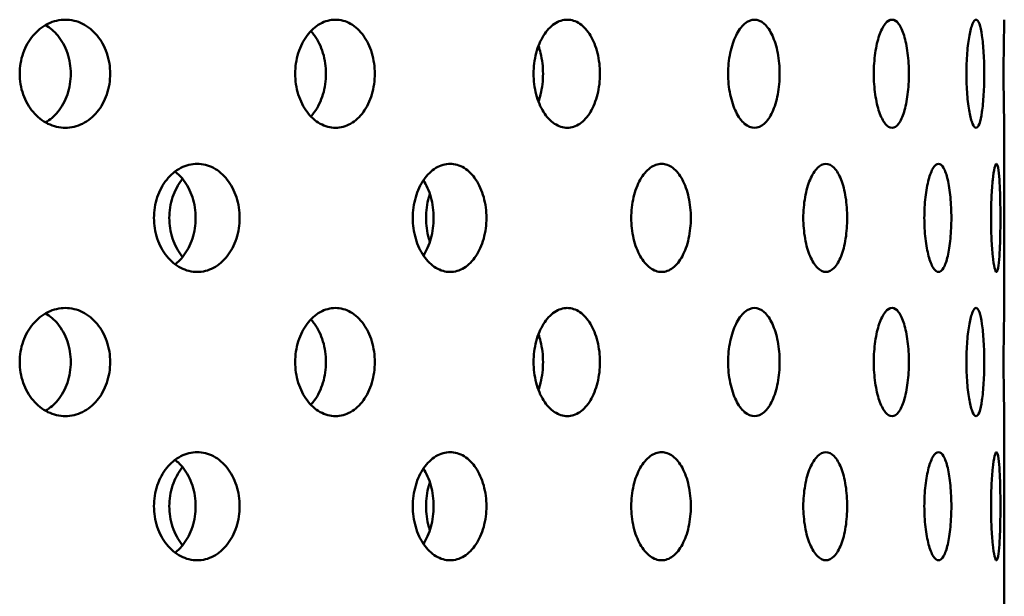
# Model space of a CAD drawing. Units: millimetres. Extents: x 109 to 2203, y 103 to 3157.
# Drawn here: x 579 to 606, y 893 to 909 of the extents above; entities that cross this region are included whole.
import ezdxf

# ---------------------------------------------------------------- set-up
doc = ezdxf.new("R2010")
doc.units = ezdxf.units.MM
doc.header["$LTSCALE"] = 11
doc.layers.add('Visible (ISO)', color=7, linetype='Continuous', lineweight=50)

msp = doc.modelspace()

# ---------------------------------------------------------------- linework, layer by layer
at = {"layer": 'Visible (ISO)'}
for p, q in [((606.294, 905.836), (606.294, 900.836)), ((606.294, 897.836), (606.294, 892.836))]:
    msp.add_line(p, q, dxfattribs=at)
for points, knots in [([(580.243, 905.836), (580.086, 905.836), (579.917, 905.873), (579.605, 906.026), (579.463, 906.142), (579.237, 906.408), (579.139, 906.577), (579.009, 906.946), (578.977, 907.147), (578.977, 907.524), (579.009, 907.725), (579.139, 908.094), (579.237, 908.263), (579.463, 908.529), (579.605, 908.645), (579.917, 908.798), (580.086, 908.836), (580.243, 908.836)], [0.226023, 0.226023, 0.226023, 0.226023, 0.2825288, 0.2825288, 0.3390345, 0.3390345, 0.3955403, 0.3955403, 0.452046, 0.452046, 0.5085518, 0.5085518, 0.5650575, 0.5650575, 0.6215633, 0.6215633, 0.678069, 0.678069, 0.678069, 0.678069]), ([(580.243, 908.836), (580.401, 908.836), (580.569, 908.798), (580.876, 908.645), (581.016, 908.529), (581.236, 908.263), (581.331, 908.094), (581.457, 907.725), (581.488, 907.524), (581.488, 907.336), (581.488, 907.147), (581.457, 906.946), (581.331, 906.577), (581.236, 906.408), (581.016, 906.142), (580.876, 906.026), (580.569, 905.873), (580.401, 905.836), (580.243, 905.836)], [0.678069, 0.678069, 0.678069, 0.678069, 0.7345748, 0.7345748, 0.7910805, 0.7910805, 0.8475863, 0.8475863, 0.9040921, 0.9040921, 0.9040921, 0.9605978, 0.9605978, 1.0171036, 1.0171036, 1.0736093, 1.0736093, 1.1301151, 1.1301151, 1.1301151, 1.1301151]), ([(587.738, 905.836), (587.599, 905.836), (587.45, 905.873), (587.176, 906.026), (587.05, 906.142), (586.851, 906.408), (586.764, 906.577), (586.649, 906.946), (586.621, 907.147), (586.621, 907.524), (586.649, 907.725), (586.764, 908.094), (586.851, 908.263), (587.05, 908.529), (587.176, 908.645), (587.45, 908.798), (587.599, 908.836), (587.738, 908.836)], [0.226023, 0.226023, 0.226023, 0.226023, 0.2825288, 0.2825288, 0.3390345, 0.3390345, 0.3955403, 0.3955403, 0.452046, 0.452046, 0.5085518, 0.5085518, 0.5650575, 0.5650575, 0.6215633, 0.6215633, 0.678069, 0.678069, 0.678069, 0.678069]), ([(587.738, 908.836), (587.876, 908.836), (588.023, 908.798), (588.293, 908.645), (588.415, 908.529), (588.608, 908.263), (588.691, 908.094), (588.801, 907.725), (588.828, 907.524), (588.828, 907.336), (588.828, 907.147), (588.801, 906.946), (588.691, 906.577), (588.608, 906.408), (588.415, 906.142), (588.293, 906.026), (588.023, 905.873), (587.876, 905.836), (587.738, 905.836)], [0.678069, 0.678069, 0.678069, 0.678069, 0.7345748, 0.7345748, 0.7910805, 0.7910805, 0.8475863, 0.8475863, 0.9040921, 0.9040921, 0.9040921, 0.9605978, 0.9605978, 1.0171036, 1.0171036, 1.0736093, 1.0736093, 1.1301151, 1.1301151, 1.1301151, 1.1301151]), ([(594.169, 905.836), (594.054, 905.836), (593.93, 905.873), (593.7, 906.026), (593.594, 906.142), (593.426, 906.408), (593.353, 906.577), (593.257, 906.946), (593.233, 907.147), (593.233, 907.524), (593.257, 907.725), (593.353, 908.094), (593.426, 908.263), (593.594, 908.529), (593.7, 908.645), (593.93, 908.798), (594.054, 908.836), (594.169, 908.836)], [0.226023, 0.226023, 0.226023, 0.226023, 0.2825288, 0.2825288, 0.3390345, 0.3390345, 0.3955403, 0.3955403, 0.452046, 0.452046, 0.5085518, 0.5085518, 0.5650575, 0.5650575, 0.6215633, 0.6215633, 0.678069, 0.678069, 0.678069, 0.678069]), ([(594.169, 908.836), (594.285, 908.836), (594.408, 908.798), (594.632, 908.645), (594.733, 908.529), (594.893, 908.263), (594.962, 908.094), (595.053, 907.725), (595.075, 907.524), (595.075, 907.336), (595.075, 907.147), (595.053, 906.946), (594.962, 906.577), (594.893, 906.408), (594.733, 906.142), (594.632, 906.026), (594.408, 905.873), (594.285, 905.836), (594.169, 905.836)], [0.678069, 0.678069, 0.678069, 0.678069, 0.7345748, 0.7345748, 0.7910805, 0.7910805, 0.8475863, 0.8475863, 0.9040921, 0.9040921, 0.9040921, 0.9605978, 0.9605978, 1.0171036, 1.0171036, 1.0736093, 1.0736093, 1.1301151, 1.1301151, 1.1301151, 1.1301151]), ([(599.364, 905.836), (599.274, 905.836), (599.177, 905.873), (598.998, 906.026), (598.916, 906.142), (598.785, 906.408), (598.727, 906.577), (598.651, 906.946), (598.632, 907.147), (598.632, 907.524), (598.651, 907.725), (598.727, 908.094), (598.785, 908.263), (598.916, 908.529), (598.998, 908.645), (599.177, 908.798), (599.274, 908.836), (599.364, 908.836)], [0.226023, 0.226023, 0.226023, 0.226023, 0.2825288, 0.2825288, 0.3390345, 0.3390345, 0.3955403, 0.3955403, 0.452046, 0.452046, 0.5085518, 0.5085518, 0.5650575, 0.5650575, 0.6215633, 0.6215633, 0.678069, 0.678069, 0.678069, 0.678069]), ([(599.364, 908.836), (599.453, 908.836), (599.548, 908.798), (599.721, 908.645), (599.799, 908.529), (599.921, 908.263), (599.974, 908.094), (600.043, 907.725), (600.06, 907.524), (600.06, 907.336), (600.06, 907.147), (600.043, 906.946), (599.974, 906.577), (599.921, 906.408), (599.799, 906.142), (599.721, 906.026), (599.548, 905.873), (599.453, 905.836), (599.364, 905.836)], [0.678069, 0.678069, 0.678069, 0.678069, 0.7345748, 0.7345748, 0.7910805, 0.7910805, 0.8475863, 0.8475863, 0.9040921, 0.9040921, 0.9040921, 0.9605978, 0.9605978, 1.0171036, 1.0171036, 1.0736093, 1.0736093, 1.1301151, 1.1301151, 1.1301151, 1.1301151]), ([(603.178, 905.836), (603.117, 905.836), (603.051, 905.873), (602.927, 906.026), (602.87, 906.142), (602.779, 906.408), (602.739, 906.577), (602.686, 906.946), (602.673, 907.147), (602.673, 907.524), (602.686, 907.725), (602.739, 908.094), (602.779, 908.263), (602.87, 908.529), (602.927, 908.645), (603.051, 908.798), (603.117, 908.836), (603.178, 908.836)], [0.226023, 0.226023, 0.226023, 0.226023, 0.2825288, 0.2825288, 0.3390345, 0.3390345, 0.3955403, 0.3955403, 0.452046, 0.452046, 0.5085518, 0.5085518, 0.5650575, 0.5650575, 0.6215633, 0.6215633, 0.678069, 0.678069, 0.678069, 0.678069]), ([(603.178, 908.836), (603.239, 908.836), (603.304, 908.798), (603.42, 908.645), (603.473, 908.529), (603.554, 908.263), (603.589, 908.094), (603.636, 907.725), (603.647, 907.524), (603.647, 907.336), (603.647, 907.147), (603.636, 906.946), (603.589, 906.577), (603.554, 906.408), (603.473, 906.142), (603.42, 906.026), (603.304, 905.873), (603.239, 905.836), (603.178, 905.836)], [0.678069, 0.678069, 0.678069, 0.678069, 0.7345748, 0.7345748, 0.7910805, 0.7910805, 0.8475863, 0.8475863, 0.9040921, 0.9040921, 0.9040921, 0.9605978, 0.9605978, 1.0171036, 1.0171036, 1.0736093, 1.0736093, 1.1301151, 1.1301151, 1.1301151, 1.1301151]), ([(605.51, 905.836), (605.479, 905.836), (605.445, 905.873), (605.38, 906.026), (605.35, 906.142), (605.301, 906.408), (605.279, 906.577), (605.251, 906.946), (605.243, 907.147), (605.243, 907.524), (605.251, 907.725), (605.279, 908.094), (605.301, 908.263), (605.35, 908.529), (605.38, 908.645), (605.445, 908.798), (605.479, 908.836), (605.51, 908.836)], [0.226023, 0.226023, 0.226023, 0.226023, 0.2825288, 0.2825288, 0.3390345, 0.3390345, 0.3955403, 0.3955403, 0.452046, 0.452046, 0.5085518, 0.5085518, 0.5650575, 0.5650575, 0.6215633, 0.6215633, 0.678069, 0.678069, 0.678069, 0.678069]), ([(605.51, 908.836), (605.541, 908.836), (605.573, 908.798), (605.63, 908.645), (605.655, 908.529), (605.694, 908.263), (605.71, 908.094), (605.732, 907.725), (605.737, 907.524), (605.737, 907.336), (605.737, 907.147), (605.732, 906.946), (605.71, 906.577), (605.694, 906.408), (605.655, 906.142), (605.63, 906.026), (605.573, 905.873), (605.541, 905.836), (605.51, 905.836)], [0.678069, 0.678069, 0.678069, 0.678069, 0.7345748, 0.7345748, 0.7910805, 0.7910805, 0.8475863, 0.8475863, 0.9040921, 0.9040921, 0.9040921, 0.9605978, 0.9605978, 1.0171036, 1.0171036, 1.0736093, 1.0736093, 1.1301151, 1.1301151, 1.1301151, 1.1301151]), ([(606.294, 905.836), (606.294, 905.836), (606.293, 905.873), (606.289, 906.026), (606.286, 906.142), (606.282, 906.408), (606.279, 906.577), (606.275, 906.946), (606.274, 907.147), (606.274, 907.524), (606.275, 907.725), (606.279, 908.094), (606.282, 908.263), (606.286, 908.529), (606.289, 908.645), (606.293, 908.798), (606.294, 908.836), (606.294, 908.836)], [0.226023, 0.226023, 0.226023, 0.226023, 0.2825288, 0.2825288, 0.3390345, 0.3390345, 0.3955403, 0.3955403, 0.452046, 0.452046, 0.5085518, 0.5085518, 0.5650575, 0.5650575, 0.6215633, 0.6215633, 0.678069, 0.678069, 0.678069, 0.678069]), ([(580.394, 907.336), (580.394, 907.524), (580.363, 907.725), (580.237, 908.094), (580.142, 908.263), (579.938, 908.51), (579.822, 908.611), (579.694, 908.686)], [0, 0, 0, 0, 0.056506, 0.056506, 0.1130119, 0.1130119, 0.1613255, 0.1613255, 0.1613255, 0.1613255]), ([(587.473, 907.336), (587.473, 907.524), (587.446, 907.725), (587.336, 908.094), (587.253, 908.263), (587.125, 908.439), (587.091, 908.481), (587.055, 908.52)], [0, 0, 0, 0, 0.056506, 0.056506, 0.1130119, 0.1130119, 0.1313444, 0.1313444, 0.1313444, 0.1313444]), ([(593.496, 907.336), (593.496, 907.524), (593.474, 907.725), (593.412, 907.979), (593.391, 908.045), (593.369, 908.109)], [0, 0, 0, 0, 0.05650596, 0.05650596, 0.07761872, 0.07761872, 0.07761872, 0.07761872]), ([(579.694, 905.985), (579.822, 906.06), (579.938, 906.161), (580.142, 906.408), (580.237, 906.577), (580.363, 906.946), (580.394, 907.147), (580.394, 907.336)], [0.7427698, 0.7427698, 0.7427698, 0.7427698, 0.7910834, 0.7910834, 0.8475893, 0.8475893, 0.9040953, 0.9040953, 0.9040953, 0.9040953]), ([(587.055, 906.152), (587.091, 906.19), (587.125, 906.232), (587.253, 906.408), (587.336, 906.577), (587.446, 906.946), (587.473, 907.147), (587.473, 907.336)], [0.7727509, 0.7727509, 0.7727509, 0.7727509, 0.7910834, 0.7910834, 0.8475893, 0.8475893, 0.9040953, 0.9040953, 0.9040953, 0.9040953]), ([(593.369, 906.562), (593.391, 906.626), (593.412, 906.692), (593.474, 906.946), (593.496, 907.147), (593.496, 907.336)], [0.82647656, 0.82647656, 0.82647656, 0.82647656, 0.84758933, 0.84758933, 0.90409528, 0.90409528, 0.90409528, 0.90409528]), ([(583.902, 901.836), (583.753, 901.836), (583.593, 901.873), (583.298, 902.026), (583.163, 902.142), (582.949, 902.408), (582.856, 902.577), (582.733, 902.946), (582.702, 903.147), (582.702, 903.524), (582.733, 903.725), (582.856, 904.094), (582.949, 904.263), (583.163, 904.529), (583.298, 904.645), (583.593, 904.798), (583.753, 904.836), (583.902, 904.836)], [0.226023, 0.226023, 0.226023, 0.226023, 0.2825288, 0.2825288, 0.3390345, 0.3390345, 0.3955403, 0.3955403, 0.452046, 0.452046, 0.5085518, 0.5085518, 0.5650575, 0.5650575, 0.6215633, 0.6215633, 0.678069, 0.678069, 0.678069, 0.678069]), ([(583.902, 904.836), (584.051, 904.836), (584.21, 904.798), (584.5, 904.645), (584.632, 904.529), (584.84, 904.263), (584.93, 904.094), (585.049, 903.725), (585.078, 903.524), (585.078, 903.336), (585.078, 903.147), (585.049, 902.946), (584.93, 902.577), (584.84, 902.408), (584.632, 902.142), (584.5, 902.026), (584.21, 901.873), (584.051, 901.836), (583.902, 901.836)], [0.678069, 0.678069, 0.678069, 0.678069, 0.7345748, 0.7345748, 0.7910805, 0.7910805, 0.8475863, 0.8475863, 0.9040921, 0.9040921, 0.9040921, 0.9605978, 0.9605978, 1.0171036, 1.0171036, 1.0736093, 1.0736093, 1.1301151, 1.1301151, 1.1301151, 1.1301151]), ([(590.919, 901.836), (590.79, 901.836), (590.653, 901.873), (590.399, 902.026), (590.282, 902.142), (590.097, 902.408), (590.017, 902.577), (589.91, 902.946), (589.883, 903.147), (589.883, 903.524), (589.91, 903.725), (590.017, 904.094), (590.097, 904.263), (590.282, 904.529), (590.399, 904.645), (590.653, 904.798), (590.79, 904.836), (590.919, 904.836)], [0.226023, 0.226023, 0.226023, 0.226023, 0.2825288, 0.2825288, 0.3390345, 0.3390345, 0.3955403, 0.3955403, 0.452046, 0.452046, 0.5085518, 0.5085518, 0.5650575, 0.5650575, 0.6215633, 0.6215633, 0.678069, 0.678069, 0.678069, 0.678069]), ([(590.919, 904.836), (591.047, 904.836), (591.183, 904.798), (591.432, 904.645), (591.545, 904.529), (591.722, 904.263), (591.799, 904.094), (591.9, 903.725), (591.925, 903.524), (591.925, 903.336), (591.925, 903.147), (591.9, 902.946), (591.799, 902.577), (591.722, 902.408), (591.545, 902.142), (591.432, 902.026), (591.183, 901.873), (591.047, 901.836), (590.919, 901.836)], [0.678069, 0.678069, 0.678069, 0.678069, 0.7345748, 0.7345748, 0.7910805, 0.7910805, 0.8475863, 0.8475863, 0.9040921, 0.9040921, 0.9040921, 0.9605978, 0.9605978, 1.0171036, 1.0171036, 1.0736093, 1.0736093, 1.1301151, 1.1301151, 1.1301151, 1.1301151]), ([(596.786, 901.836), (596.682, 901.836), (596.571, 901.873), (596.364, 902.026), (596.269, 902.142), (596.118, 902.408), (596.052, 902.577), (595.965, 902.946), (595.943, 903.147), (595.943, 903.524), (595.965, 903.725), (596.052, 904.094), (596.118, 904.263), (596.269, 904.529), (596.364, 904.645), (596.571, 904.798), (596.682, 904.836), (596.786, 904.836)], [0.226023, 0.226023, 0.226023, 0.226023, 0.2825288, 0.2825288, 0.3390345, 0.3390345, 0.3955403, 0.3955403, 0.452046, 0.452046, 0.5085518, 0.5085518, 0.5650575, 0.5650575, 0.6215633, 0.6215633, 0.678069, 0.678069, 0.678069, 0.678069]), ([(596.786, 904.836), (596.89, 904.836), (596.999, 904.798), (597.2, 904.645), (597.291, 904.529), (597.433, 904.263), (597.495, 904.094), (597.576, 903.725), (597.596, 903.524), (597.596, 903.336), (597.596, 903.147), (597.576, 902.946), (597.495, 902.577), (597.433, 902.408), (597.291, 902.142), (597.2, 902.026), (596.999, 901.873), (596.89, 901.836), (596.786, 901.836)], [0.678069, 0.678069, 0.678069, 0.678069, 0.7345748, 0.7345748, 0.7910805, 0.7910805, 0.8475863, 0.8475863, 0.9040921, 0.9040921, 0.9040921, 0.9605978, 0.9605978, 1.0171036, 1.0171036, 1.0736093, 1.0736093, 1.1301151, 1.1301151, 1.1301151, 1.1301151]), ([(601.344, 901.836), (601.268, 901.836), (601.185, 901.873), (601.032, 902.026), (600.961, 902.142), (600.848, 902.408), (600.799, 902.577), (600.734, 902.946), (600.717, 903.147), (600.717, 903.524), (600.734, 903.725), (600.799, 904.094), (600.848, 904.263), (600.961, 904.529), (601.032, 904.645), (601.185, 904.798), (601.268, 904.836), (601.344, 904.836)], [0.226023, 0.226023, 0.226023, 0.226023, 0.2825288, 0.2825288, 0.3390345, 0.3390345, 0.3955403, 0.3955403, 0.452046, 0.452046, 0.5085518, 0.5085518, 0.5650575, 0.5650575, 0.6215633, 0.6215633, 0.678069, 0.678069, 0.678069, 0.678069]), ([(601.344, 904.836), (601.421, 904.836), (601.501, 904.798), (601.648, 904.645), (601.714, 904.529), (601.818, 904.263), (601.862, 904.094), (601.921, 903.725), (601.935, 903.524), (601.935, 903.336), (601.935, 903.147), (601.921, 902.946), (601.862, 902.577), (601.818, 902.408), (601.714, 902.142), (601.648, 902.026), (601.501, 901.873), (601.421, 901.836), (601.344, 901.836)], [0.678069, 0.678069, 0.678069, 0.678069, 0.7345748, 0.7345748, 0.7910805, 0.7910805, 0.8475863, 0.8475863, 0.9040921, 0.9040921, 0.9040921, 0.9605978, 0.9605978, 1.0171036, 1.0171036, 1.0736093, 1.0736093, 1.1301151, 1.1301151, 1.1301151, 1.1301151]), ([(604.469, 901.836), (604.422, 901.836), (604.371, 901.873), (604.275, 902.026), (604.23, 902.142), (604.159, 902.408), (604.127, 902.577), (604.085, 902.946), (604.075, 903.147), (604.075, 903.524), (604.085, 903.725), (604.127, 904.094), (604.159, 904.263), (604.23, 904.529), (604.275, 904.645), (604.371, 904.798), (604.422, 904.836), (604.469, 904.836)], [0.226023, 0.226023, 0.226023, 0.226023, 0.2825288, 0.2825288, 0.3390345, 0.3390345, 0.3955403, 0.3955403, 0.452046, 0.452046, 0.5085518, 0.5085518, 0.5650575, 0.5650575, 0.6215633, 0.6215633, 0.678069, 0.678069, 0.678069, 0.678069]), ([(604.469, 904.836), (604.516, 904.836), (604.565, 904.798), (604.654, 904.645), (604.694, 904.529), (604.755, 904.263), (604.782, 904.094), (604.816, 903.725), (604.825, 903.524), (604.825, 903.336), (604.825, 903.147), (604.816, 902.946), (604.782, 902.577), (604.755, 902.408), (604.694, 902.142), (604.654, 902.026), (604.565, 901.873), (604.516, 901.836), (604.469, 901.836)], [0.678069, 0.678069, 0.678069, 0.678069, 0.7345748, 0.7345748, 0.7910805, 0.7910805, 0.8475863, 0.8475863, 0.9040921, 0.9040921, 0.9040921, 0.9605978, 0.9605978, 1.0171036, 1.0171036, 1.0736093, 1.0736093, 1.1301151, 1.1301151, 1.1301151, 1.1301151]), ([(606.075, 901.836), (606.059, 901.836), (606.04, 901.873), (606.004, 902.026), (605.987, 902.142), (605.959, 902.408), (605.946, 902.577), (605.929, 902.946), (605.925, 903.147), (605.925, 903.524), (605.929, 903.725), (605.946, 904.094), (605.959, 904.263), (605.987, 904.529), (606.004, 904.645), (606.04, 904.798), (606.059, 904.836), (606.075, 904.836)], [0.226023, 0.226023, 0.226023, 0.226023, 0.2825288, 0.2825288, 0.3390345, 0.3390345, 0.3955403, 0.3955403, 0.452046, 0.452046, 0.5085518, 0.5085518, 0.5650575, 0.5650575, 0.6215633, 0.6215633, 0.678069, 0.678069, 0.678069, 0.678069]), ([(606.075, 904.836), (606.091, 904.836), (606.108, 904.798), (606.136, 904.645), (606.149, 904.529), (606.167, 904.263), (606.174, 904.094), (606.184, 903.725), (606.186, 903.524), (606.186, 903.336), (606.186, 903.147), (606.184, 902.946), (606.174, 902.577), (606.167, 902.408), (606.149, 902.142), (606.136, 902.026), (606.108, 901.873), (606.091, 901.836), (606.075, 901.836)], [0.678069, 0.678069, 0.678069, 0.678069, 0.7345748, 0.7345748, 0.7910805, 0.7910805, 0.8475863, 0.8475863, 0.9040921, 0.9040921, 0.9040921, 0.9605978, 0.9605978, 1.0171036, 1.0171036, 1.0736093, 1.0736093, 1.1301151, 1.1301151, 1.1301151, 1.1301151]), ([(583.857, 903.336), (583.857, 903.524), (583.827, 903.725), (583.709, 904.094), (583.619, 904.263), (583.449, 904.48), (583.373, 904.557), (583.288, 904.622)], [0, 0, 0, 0, 0.056506, 0.056506, 0.1130119, 0.1130119, 0.148685, 0.148685, 0.148685, 0.148685]), ([(583.497, 904.418), (583.491, 904.411), (583.485, 904.404), (583.373, 904.263), (583.28, 904.094), (583.158, 903.725), (583.128, 903.524), (583.128, 903.336), (583.128, 903.147), (583.158, 902.946), (583.28, 902.577), (583.373, 902.408), (583.485, 902.267), (583.491, 902.26), (583.497, 902.253)], [0.78791, 0.78791, 0.78791, 0.78791, 0.7910805, 0.7910805, 0.8475863, 0.8475863, 0.9040921, 0.9040921, 0.9040921, 0.9605978, 0.9605978, 1.0171036, 1.0171036, 1.0202741, 1.0202741, 1.0202741, 1.0202741]), ([(590.46, 903.336), (590.46, 903.524), (590.435, 903.725), (590.335, 904.087), (590.263, 904.25), (590.178, 904.38)], [0, 0, 0, 0, 0.056506, 0.056506, 0.1107573, 0.1107573, 0.1107573, 0.1107573]), ([(590.358, 903.997), (590.348, 903.969), (590.339, 903.939), (590.277, 903.725), (590.251, 903.524), (590.251, 903.336), (590.251, 903.147), (590.277, 902.946), (590.339, 902.732), (590.348, 902.702), (590.358, 902.674)], [0.8384924, 0.8384924, 0.8384924, 0.8384924, 0.8475863, 0.8475863, 0.9040921, 0.9040921, 0.9040921, 0.9605978, 0.9605978, 0.9696917, 0.9696917, 0.9696917, 0.9696917]), ([(583.288, 902.049), (583.373, 902.114), (583.449, 902.191), (583.619, 902.408), (583.709, 902.577), (583.827, 902.946), (583.857, 903.147), (583.857, 903.336)], [0.7554102, 0.7554102, 0.7554102, 0.7554102, 0.7910834, 0.7910834, 0.8475893, 0.8475893, 0.9040953, 0.9040953, 0.9040953, 0.9040953]), ([(590.178, 902.291), (590.263, 902.422), (590.335, 902.584), (590.435, 902.946), (590.46, 903.147), (590.46, 903.336)], [0.793338, 0.793338, 0.793338, 0.793338, 0.8475893, 0.8475893, 0.9040953, 0.9040953, 0.9040953, 0.9040953]), ([(580.243, 897.836), (580.086, 897.836), (579.917, 897.873), (579.605, 898.026), (579.463, 898.142), (579.237, 898.408), (579.139, 898.577), (579.009, 898.946), (578.977, 899.147), (578.977, 899.524), (579.009, 899.725), (579.139, 900.094), (579.237, 900.263), (579.463, 900.529), (579.605, 900.645), (579.917, 900.798), (580.086, 900.836), (580.243, 900.836)], [0.226023, 0.226023, 0.226023, 0.226023, 0.2825288, 0.2825288, 0.3390345, 0.3390345, 0.3955403, 0.3955403, 0.452046, 0.452046, 0.5085518, 0.5085518, 0.5650575, 0.5650575, 0.6215633, 0.6215633, 0.678069, 0.678069, 0.678069, 0.678069]), ([(580.394, 899.336), (580.394, 899.524), (580.363, 899.725), (580.237, 900.094), (580.142, 900.263), (579.938, 900.51), (579.822, 900.611), (579.694, 900.686)], [0, 0, 0, 0, 0.056506, 0.056506, 0.1130119, 0.1130119, 0.1613255, 0.1613255, 0.1613255, 0.1613255]), ([(580.243, 900.836), (580.401, 900.836), (580.569, 900.798), (580.876, 900.645), (581.016, 900.529), (581.236, 900.263), (581.331, 900.094), (581.457, 899.725), (581.488, 899.524), (581.488, 899.336), (581.488, 899.147), (581.457, 898.946), (581.331, 898.577), (581.236, 898.408), (581.016, 898.142), (580.876, 898.026), (580.569, 897.873), (580.401, 897.836), (580.243, 897.836)], [0.678069, 0.678069, 0.678069, 0.678069, 0.7345748, 0.7345748, 0.7910805, 0.7910805, 0.8475863, 0.8475863, 0.9040921, 0.9040921, 0.9040921, 0.9605978, 0.9605978, 1.0171036, 1.0171036, 1.0736093, 1.0736093, 1.1301151, 1.1301151, 1.1301151, 1.1301151]), ([(587.738, 897.836), (587.599, 897.836), (587.45, 897.873), (587.176, 898.026), (587.05, 898.142), (586.851, 898.408), (586.764, 898.577), (586.649, 898.946), (586.621, 899.147), (586.621, 899.524), (586.649, 899.725), (586.764, 900.094), (586.851, 900.263), (587.05, 900.529), (587.176, 900.645), (587.45, 900.798), (587.599, 900.836), (587.738, 900.836)], [0.226023, 0.226023, 0.226023, 0.226023, 0.2825288, 0.2825288, 0.3390345, 0.3390345, 0.3955403, 0.3955403, 0.452046, 0.452046, 0.5085518, 0.5085518, 0.5650575, 0.5650575, 0.6215633, 0.6215633, 0.678069, 0.678069, 0.678069, 0.678069]), ([(587.738, 900.836), (587.876, 900.836), (588.023, 900.798), (588.293, 900.645), (588.415, 900.529), (588.608, 900.263), (588.691, 900.094), (588.801, 899.725), (588.828, 899.524), (588.828, 899.336), (588.828, 899.147), (588.801, 898.946), (588.691, 898.577), (588.608, 898.408), (588.415, 898.142), (588.293, 898.026), (588.023, 897.873), (587.876, 897.836), (587.738, 897.836)], [0.678069, 0.678069, 0.678069, 0.678069, 0.7345748, 0.7345748, 0.7910805, 0.7910805, 0.8475863, 0.8475863, 0.9040921, 0.9040921, 0.9040921, 0.9605978, 0.9605978, 1.0171036, 1.0171036, 1.0736093, 1.0736093, 1.1301151, 1.1301151, 1.1301151, 1.1301151]), ([(594.169, 897.836), (594.054, 897.836), (593.93, 897.873), (593.7, 898.026), (593.594, 898.142), (593.426, 898.408), (593.353, 898.577), (593.257, 898.946), (593.233, 899.147), (593.233, 899.524), (593.257, 899.725), (593.353, 900.094), (593.426, 900.263), (593.594, 900.529), (593.7, 900.645), (593.93, 900.798), (594.054, 900.836), (594.169, 900.836)], [0.226023, 0.226023, 0.226023, 0.226023, 0.2825288, 0.2825288, 0.3390345, 0.3390345, 0.3955403, 0.3955403, 0.452046, 0.452046, 0.5085518, 0.5085518, 0.5650575, 0.5650575, 0.6215633, 0.6215633, 0.678069, 0.678069, 0.678069, 0.678069]), ([(594.169, 900.836), (594.285, 900.836), (594.408, 900.798), (594.632, 900.645), (594.733, 900.529), (594.893, 900.263), (594.962, 900.094), (595.053, 899.725), (595.075, 899.524), (595.075, 899.336), (595.075, 899.147), (595.053, 898.946), (594.962, 898.577), (594.893, 898.408), (594.733, 898.142), (594.632, 898.026), (594.408, 897.873), (594.285, 897.836), (594.169, 897.836)], [0.678069, 0.678069, 0.678069, 0.678069, 0.7345748, 0.7345748, 0.7910805, 0.7910805, 0.8475863, 0.8475863, 0.9040921, 0.9040921, 0.9040921, 0.9605978, 0.9605978, 1.0171036, 1.0171036, 1.0736093, 1.0736093, 1.1301151, 1.1301151, 1.1301151, 1.1301151]), ([(599.364, 897.836), (599.274, 897.836), (599.177, 897.873), (598.998, 898.026), (598.916, 898.142), (598.785, 898.408), (598.727, 898.577), (598.651, 898.946), (598.632, 899.147), (598.632, 899.524), (598.651, 899.725), (598.727, 900.094), (598.785, 900.263), (598.916, 900.529), (598.998, 900.645), (599.177, 900.798), (599.274, 900.836), (599.364, 900.836)], [0.226023, 0.226023, 0.226023, 0.226023, 0.2825288, 0.2825288, 0.3390345, 0.3390345, 0.3955403, 0.3955403, 0.452046, 0.452046, 0.5085518, 0.5085518, 0.5650575, 0.5650575, 0.6215633, 0.6215633, 0.678069, 0.678069, 0.678069, 0.678069]), ([(599.364, 900.836), (599.453, 900.836), (599.548, 900.798), (599.721, 900.645), (599.799, 900.529), (599.921, 900.263), (599.974, 900.094), (600.043, 899.725), (600.06, 899.524), (600.06, 899.336), (600.06, 899.147), (600.043, 898.946), (599.974, 898.577), (599.921, 898.408), (599.799, 898.142), (599.721, 898.026), (599.548, 897.873), (599.453, 897.836), (599.364, 897.836)], [0.678069, 0.678069, 0.678069, 0.678069, 0.7345748, 0.7345748, 0.7910805, 0.7910805, 0.8475863, 0.8475863, 0.9040921, 0.9040921, 0.9040921, 0.9605978, 0.9605978, 1.0171036, 1.0171036, 1.0736093, 1.0736093, 1.1301151, 1.1301151, 1.1301151, 1.1301151]), ([(603.178, 897.836), (603.117, 897.836), (603.051, 897.873), (602.927, 898.026), (602.87, 898.142), (602.779, 898.408), (602.739, 898.577), (602.686, 898.946), (602.673, 899.147), (602.673, 899.524), (602.686, 899.725), (602.739, 900.094), (602.779, 900.263), (602.87, 900.529), (602.927, 900.645), (603.051, 900.798), (603.117, 900.836), (603.178, 900.836)], [0.226023, 0.226023, 0.226023, 0.226023, 0.2825288, 0.2825288, 0.3390345, 0.3390345, 0.3955403, 0.3955403, 0.452046, 0.452046, 0.5085518, 0.5085518, 0.5650575, 0.5650575, 0.6215633, 0.6215633, 0.678069, 0.678069, 0.678069, 0.678069]), ([(603.178, 900.836), (603.239, 900.836), (603.304, 900.798), (603.42, 900.645), (603.473, 900.529), (603.554, 900.263), (603.589, 900.094), (603.636, 899.725), (603.647, 899.524), (603.647, 899.336), (603.647, 899.147), (603.636, 898.946), (603.589, 898.577), (603.554, 898.408), (603.473, 898.142), (603.42, 898.026), (603.304, 897.873), (603.239, 897.836), (603.178, 897.836)], [0.678069, 0.678069, 0.678069, 0.678069, 0.7345748, 0.7345748, 0.7910805, 0.7910805, 0.8475863, 0.8475863, 0.9040921, 0.9040921, 0.9040921, 0.9605978, 0.9605978, 1.0171036, 1.0171036, 1.0736093, 1.0736093, 1.1301151, 1.1301151, 1.1301151, 1.1301151]), ([(605.51, 897.836), (605.479, 897.836), (605.445, 897.873), (605.38, 898.026), (605.35, 898.142), (605.301, 898.408), (605.279, 898.577), (605.251, 898.946), (605.243, 899.147), (605.243, 899.524), (605.251, 899.725), (605.279, 900.094), (605.301, 900.263), (605.35, 900.529), (605.38, 900.645), (605.445, 900.798), (605.479, 900.836), (605.51, 900.836)], [0.226023, 0.226023, 0.226023, 0.226023, 0.2825288, 0.2825288, 0.3390345, 0.3390345, 0.3955403, 0.3955403, 0.452046, 0.452046, 0.5085518, 0.5085518, 0.5650575, 0.5650575, 0.6215633, 0.6215633, 0.678069, 0.678069, 0.678069, 0.678069]), ([(605.51, 900.836), (605.541, 900.836), (605.573, 900.798), (605.63, 900.645), (605.655, 900.529), (605.694, 900.263), (605.71, 900.094), (605.732, 899.725), (605.737, 899.524), (605.737, 899.336), (605.737, 899.147), (605.732, 898.946), (605.71, 898.577), (605.694, 898.408), (605.655, 898.142), (605.63, 898.026), (605.573, 897.873), (605.541, 897.836), (605.51, 897.836)], [0.678069, 0.678069, 0.678069, 0.678069, 0.7345748, 0.7345748, 0.7910805, 0.7910805, 0.8475863, 0.8475863, 0.9040921, 0.9040921, 0.9040921, 0.9605978, 0.9605978, 1.0171036, 1.0171036, 1.0736093, 1.0736093, 1.1301151, 1.1301151, 1.1301151, 1.1301151]), ([(606.294, 897.836), (606.294, 897.836), (606.293, 897.873), (606.289, 898.026), (606.286, 898.142), (606.282, 898.408), (606.279, 898.577), (606.275, 898.946), (606.274, 899.147), (606.274, 899.524), (606.275, 899.725), (606.279, 900.094), (606.282, 900.263), (606.286, 900.529), (606.289, 900.645), (606.293, 900.798), (606.294, 900.836), (606.294, 900.836)], [0.226023, 0.226023, 0.226023, 0.226023, 0.2825288, 0.2825288, 0.3390345, 0.3390345, 0.3955403, 0.3955403, 0.452046, 0.452046, 0.5085518, 0.5085518, 0.5650575, 0.5650575, 0.6215633, 0.6215633, 0.678069, 0.678069, 0.678069, 0.678069]), ([(587.473, 899.336), (587.473, 899.524), (587.446, 899.725), (587.336, 900.094), (587.253, 900.263), (587.125, 900.439), (587.091, 900.481), (587.055, 900.52)], [0, 0, 0, 0, 0.056506, 0.056506, 0.1130119, 0.1130119, 0.1313444, 0.1313444, 0.1313444, 0.1313444]), ([(593.496, 899.336), (593.496, 899.524), (593.474, 899.725), (593.412, 899.979), (593.391, 900.045), (593.369, 900.109)], [0, 0, 0, 0, 0.05650596, 0.05650596, 0.07761872, 0.07761872, 0.07761872, 0.07761872]), ([(579.694, 897.985), (579.822, 898.06), (579.938, 898.161), (580.142, 898.408), (580.237, 898.577), (580.363, 898.946), (580.394, 899.147), (580.394, 899.336)], [0.7427698, 0.7427698, 0.7427698, 0.7427698, 0.7910834, 0.7910834, 0.8475893, 0.8475893, 0.9040953, 0.9040953, 0.9040953, 0.9040953]), ([(587.055, 898.152), (587.091, 898.19), (587.125, 898.232), (587.253, 898.408), (587.336, 898.577), (587.446, 898.946), (587.473, 899.147), (587.473, 899.336)], [0.7727509, 0.7727509, 0.7727509, 0.7727509, 0.7910834, 0.7910834, 0.8475893, 0.8475893, 0.9040953, 0.9040953, 0.9040953, 0.9040953]), ([(593.369, 898.562), (593.391, 898.626), (593.412, 898.692), (593.474, 898.946), (593.496, 899.147), (593.496, 899.336)], [0.82647656, 0.82647656, 0.82647656, 0.82647656, 0.84758933, 0.84758933, 0.90409528, 0.90409528, 0.90409528, 0.90409528]), ([(583.902, 893.836), (583.753, 893.836), (583.593, 893.873), (583.298, 894.026), (583.163, 894.142), (582.949, 894.408), (582.856, 894.577), (582.733, 894.946), (582.702, 895.147), (582.702, 895.524), (582.733, 895.725), (582.856, 896.094), (582.949, 896.263), (583.163, 896.529), (583.298, 896.645), (583.593, 896.798), (583.753, 896.836), (583.902, 896.836)], [0.226023, 0.226023, 0.226023, 0.226023, 0.2825288, 0.2825288, 0.3390345, 0.3390345, 0.3955403, 0.3955403, 0.452046, 0.452046, 0.5085518, 0.5085518, 0.5650575, 0.5650575, 0.6215633, 0.6215633, 0.678069, 0.678069, 0.678069, 0.678069]), ([(583.902, 896.836), (584.051, 896.836), (584.21, 896.798), (584.5, 896.645), (584.632, 896.529), (584.84, 896.263), (584.93, 896.094), (585.049, 895.725), (585.078, 895.524), (585.078, 895.336), (585.078, 895.147), (585.049, 894.946), (584.93, 894.577), (584.84, 894.408), (584.632, 894.142), (584.5, 894.026), (584.21, 893.873), (584.051, 893.836), (583.902, 893.836)], [0.678069, 0.678069, 0.678069, 0.678069, 0.7345748, 0.7345748, 0.7910805, 0.7910805, 0.8475863, 0.8475863, 0.9040921, 0.9040921, 0.9040921, 0.9605978, 0.9605978, 1.0171036, 1.0171036, 1.0736093, 1.0736093, 1.1301151, 1.1301151, 1.1301151, 1.1301151]), ([(590.919, 893.836), (590.79, 893.836), (590.653, 893.873), (590.399, 894.026), (590.282, 894.142), (590.097, 894.408), (590.017, 894.577), (589.91, 894.946), (589.883, 895.147), (589.883, 895.524), (589.91, 895.725), (590.017, 896.094), (590.097, 896.263), (590.282, 896.529), (590.399, 896.645), (590.653, 896.798), (590.79, 896.836), (590.919, 896.836)], [0.226023, 0.226023, 0.226023, 0.226023, 0.2825288, 0.2825288, 0.3390345, 0.3390345, 0.3955403, 0.3955403, 0.452046, 0.452046, 0.5085518, 0.5085518, 0.5650575, 0.5650575, 0.6215633, 0.6215633, 0.678069, 0.678069, 0.678069, 0.678069]), ([(590.919, 896.836), (591.047, 896.836), (591.183, 896.798), (591.432, 896.645), (591.545, 896.529), (591.722, 896.263), (591.799, 896.094), (591.9, 895.725), (591.925, 895.524), (591.925, 895.336), (591.925, 895.147), (591.9, 894.946), (591.799, 894.577), (591.722, 894.408), (591.545, 894.142), (591.432, 894.026), (591.183, 893.873), (591.047, 893.836), (590.919, 893.836)], [0.678069, 0.678069, 0.678069, 0.678069, 0.7345748, 0.7345748, 0.7910805, 0.7910805, 0.8475863, 0.8475863, 0.9040921, 0.9040921, 0.9040921, 0.9605978, 0.9605978, 1.0171036, 1.0171036, 1.0736093, 1.0736093, 1.1301151, 1.1301151, 1.1301151, 1.1301151]), ([(596.786, 893.836), (596.682, 893.836), (596.571, 893.873), (596.364, 894.026), (596.269, 894.142), (596.118, 894.408), (596.052, 894.577), (595.965, 894.946), (595.943, 895.147), (595.943, 895.524), (595.965, 895.725), (596.052, 896.094), (596.118, 896.263), (596.269, 896.529), (596.364, 896.645), (596.571, 896.798), (596.682, 896.836), (596.786, 896.836)], [0.226023, 0.226023, 0.226023, 0.226023, 0.2825288, 0.2825288, 0.3390345, 0.3390345, 0.3955403, 0.3955403, 0.452046, 0.452046, 0.5085518, 0.5085518, 0.5650575, 0.5650575, 0.6215633, 0.6215633, 0.678069, 0.678069, 0.678069, 0.678069]), ([(596.786, 896.836), (596.89, 896.836), (596.999, 896.798), (597.2, 896.645), (597.291, 896.529), (597.433, 896.263), (597.495, 896.094), (597.576, 895.725), (597.596, 895.524), (597.596, 895.336), (597.596, 895.147), (597.576, 894.946), (597.495, 894.577), (597.433, 894.408), (597.291, 894.142), (597.2, 894.026), (596.999, 893.873), (596.89, 893.836), (596.786, 893.836)], [0.678069, 0.678069, 0.678069, 0.678069, 0.7345748, 0.7345748, 0.7910805, 0.7910805, 0.8475863, 0.8475863, 0.9040921, 0.9040921, 0.9040921, 0.9605978, 0.9605978, 1.0171036, 1.0171036, 1.0736093, 1.0736093, 1.1301151, 1.1301151, 1.1301151, 1.1301151]), ([(601.344, 893.836), (601.268, 893.836), (601.185, 893.873), (601.032, 894.026), (600.961, 894.142), (600.848, 894.408), (600.799, 894.577), (600.734, 894.946), (600.717, 895.147), (600.717, 895.524), (600.734, 895.725), (600.799, 896.094), (600.848, 896.263), (600.961, 896.529), (601.032, 896.645), (601.185, 896.798), (601.268, 896.836), (601.344, 896.836)], [0.226023, 0.226023, 0.226023, 0.226023, 0.2825288, 0.2825288, 0.3390345, 0.3390345, 0.3955403, 0.3955403, 0.452046, 0.452046, 0.5085518, 0.5085518, 0.5650575, 0.5650575, 0.6215633, 0.6215633, 0.678069, 0.678069, 0.678069, 0.678069]), ([(601.344, 896.836), (601.421, 896.836), (601.501, 896.798), (601.648, 896.645), (601.714, 896.529), (601.818, 896.263), (601.862, 896.094), (601.921, 895.725), (601.935, 895.524), (601.935, 895.336), (601.935, 895.147), (601.921, 894.946), (601.862, 894.577), (601.818, 894.408), (601.714, 894.142), (601.648, 894.026), (601.501, 893.873), (601.421, 893.836), (601.344, 893.836)], [0.678069, 0.678069, 0.678069, 0.678069, 0.7345748, 0.7345748, 0.7910805, 0.7910805, 0.8475863, 0.8475863, 0.9040921, 0.9040921, 0.9040921, 0.9605978, 0.9605978, 1.0171036, 1.0171036, 1.0736093, 1.0736093, 1.1301151, 1.1301151, 1.1301151, 1.1301151]), ([(604.469, 893.836), (604.422, 893.836), (604.371, 893.873), (604.275, 894.026), (604.23, 894.142), (604.159, 894.408), (604.127, 894.577), (604.085, 894.946), (604.075, 895.147), (604.075, 895.524), (604.085, 895.725), (604.127, 896.094), (604.159, 896.263), (604.23, 896.529), (604.275, 896.645), (604.371, 896.798), (604.422, 896.836), (604.469, 896.836)], [0.226023, 0.226023, 0.226023, 0.226023, 0.2825288, 0.2825288, 0.3390345, 0.3390345, 0.3955403, 0.3955403, 0.452046, 0.452046, 0.5085518, 0.5085518, 0.5650575, 0.5650575, 0.6215633, 0.6215633, 0.678069, 0.678069, 0.678069, 0.678069]), ([(604.469, 896.836), (604.516, 896.836), (604.565, 896.798), (604.654, 896.645), (604.694, 896.529), (604.755, 896.263), (604.782, 896.094), (604.816, 895.725), (604.825, 895.524), (604.825, 895.336), (604.825, 895.147), (604.816, 894.946), (604.782, 894.577), (604.755, 894.408), (604.694, 894.142), (604.654, 894.026), (604.565, 893.873), (604.516, 893.836), (604.469, 893.836)], [0.678069, 0.678069, 0.678069, 0.678069, 0.7345748, 0.7345748, 0.7910805, 0.7910805, 0.8475863, 0.8475863, 0.9040921, 0.9040921, 0.9040921, 0.9605978, 0.9605978, 1.0171036, 1.0171036, 1.0736093, 1.0736093, 1.1301151, 1.1301151, 1.1301151, 1.1301151]), ([(606.075, 893.836), (606.059, 893.836), (606.04, 893.873), (606.004, 894.026), (605.987, 894.142), (605.959, 894.408), (605.946, 894.577), (605.929, 894.946), (605.925, 895.147), (605.925, 895.524), (605.929, 895.725), (605.946, 896.094), (605.959, 896.263), (605.987, 896.529), (606.004, 896.645), (606.04, 896.798), (606.059, 896.836), (606.075, 896.836)], [0.226023, 0.226023, 0.226023, 0.226023, 0.2825288, 0.2825288, 0.3390345, 0.3390345, 0.3955403, 0.3955403, 0.452046, 0.452046, 0.5085518, 0.5085518, 0.5650575, 0.5650575, 0.6215633, 0.6215633, 0.678069, 0.678069, 0.678069, 0.678069]), ([(606.075, 896.836), (606.091, 896.836), (606.108, 896.798), (606.136, 896.645), (606.149, 896.529), (606.167, 896.263), (606.174, 896.094), (606.184, 895.725), (606.186, 895.524), (606.186, 895.336), (606.186, 895.147), (606.184, 894.946), (606.174, 894.577), (606.167, 894.408), (606.149, 894.142), (606.136, 894.026), (606.108, 893.873), (606.091, 893.836), (606.075, 893.836)], [0.678069, 0.678069, 0.678069, 0.678069, 0.7345748, 0.7345748, 0.7910805, 0.7910805, 0.8475863, 0.8475863, 0.9040921, 0.9040921, 0.9040921, 0.9605978, 0.9605978, 1.0171036, 1.0171036, 1.0736093, 1.0736093, 1.1301151, 1.1301151, 1.1301151, 1.1301151]), ([(583.857, 895.336), (583.857, 895.524), (583.827, 895.725), (583.709, 896.094), (583.619, 896.263), (583.449, 896.48), (583.373, 896.557), (583.288, 896.622)], [0, 0, 0, 0, 0.056506, 0.056506, 0.1130119, 0.1130119, 0.148685, 0.148685, 0.148685, 0.148685]), ([(583.497, 896.418), (583.491, 896.411), (583.485, 896.404), (583.373, 896.263), (583.28, 896.094), (583.158, 895.725), (583.128, 895.524), (583.128, 895.336), (583.128, 895.147), (583.158, 894.946), (583.28, 894.577), (583.373, 894.408), (583.485, 894.267), (583.491, 894.26), (583.497, 894.253)], [0.78791, 0.78791, 0.78791, 0.78791, 0.7910805, 0.7910805, 0.8475863, 0.8475863, 0.9040921, 0.9040921, 0.9040921, 0.9605978, 0.9605978, 1.0171036, 1.0171036, 1.0202741, 1.0202741, 1.0202741, 1.0202741]), ([(590.46, 895.336), (590.46, 895.524), (590.435, 895.725), (590.335, 896.087), (590.263, 896.25), (590.178, 896.38)], [0, 0, 0, 0, 0.056506, 0.056506, 0.1107573, 0.1107573, 0.1107573, 0.1107573]), ([(590.358, 895.997), (590.348, 895.969), (590.339, 895.939), (590.277, 895.725), (590.251, 895.524), (590.251, 895.336), (590.251, 895.147), (590.277, 894.946), (590.339, 894.732), (590.348, 894.702), (590.358, 894.674)], [0.8384924, 0.8384924, 0.8384924, 0.8384924, 0.8475863, 0.8475863, 0.9040921, 0.9040921, 0.9040921, 0.9605978, 0.9605978, 0.9696917, 0.9696917, 0.9696917, 0.9696917]), ([(583.288, 894.049), (583.373, 894.114), (583.449, 894.191), (583.619, 894.408), (583.709, 894.577), (583.827, 894.946), (583.857, 895.147), (583.857, 895.336)], [0.7554102, 0.7554102, 0.7554102, 0.7554102, 0.7910834, 0.7910834, 0.8475893, 0.8475893, 0.9040953, 0.9040953, 0.9040953, 0.9040953]), ([(590.178, 894.291), (590.263, 894.422), (590.335, 894.584), (590.435, 894.946), (590.46, 895.147), (590.46, 895.336)], [0.793338, 0.793338, 0.793338, 0.793338, 0.8475893, 0.8475893, 0.9040953, 0.9040953, 0.9040953, 0.9040953]), ([(606.294, 889.836), (606.294, 889.836), (606.293, 889.873), (606.289, 890.026), (606.286, 890.142), (606.282, 890.408), (606.279, 890.577), (606.275, 890.946), (606.274, 891.147), (606.274, 891.524), (606.275, 891.725), (606.279, 892.094), (606.282, 892.263), (606.286, 892.529), (606.289, 892.645), (606.293, 892.798), (606.294, 892.836), (606.294, 892.836)], [0.226023, 0.226023, 0.226023, 0.226023, 0.2825288, 0.2825288, 0.3390345, 0.3390345, 0.3955403, 0.3955403, 0.452046, 0.452046, 0.5085518, 0.5085518, 0.5650575, 0.5650575, 0.6215633, 0.6215633, 0.678069, 0.678069, 0.678069, 0.678069])]:
    msp.add_open_spline(points, degree=3, knots=knots, dxfattribs=at)

doc.saveas('drawing.dxf')
